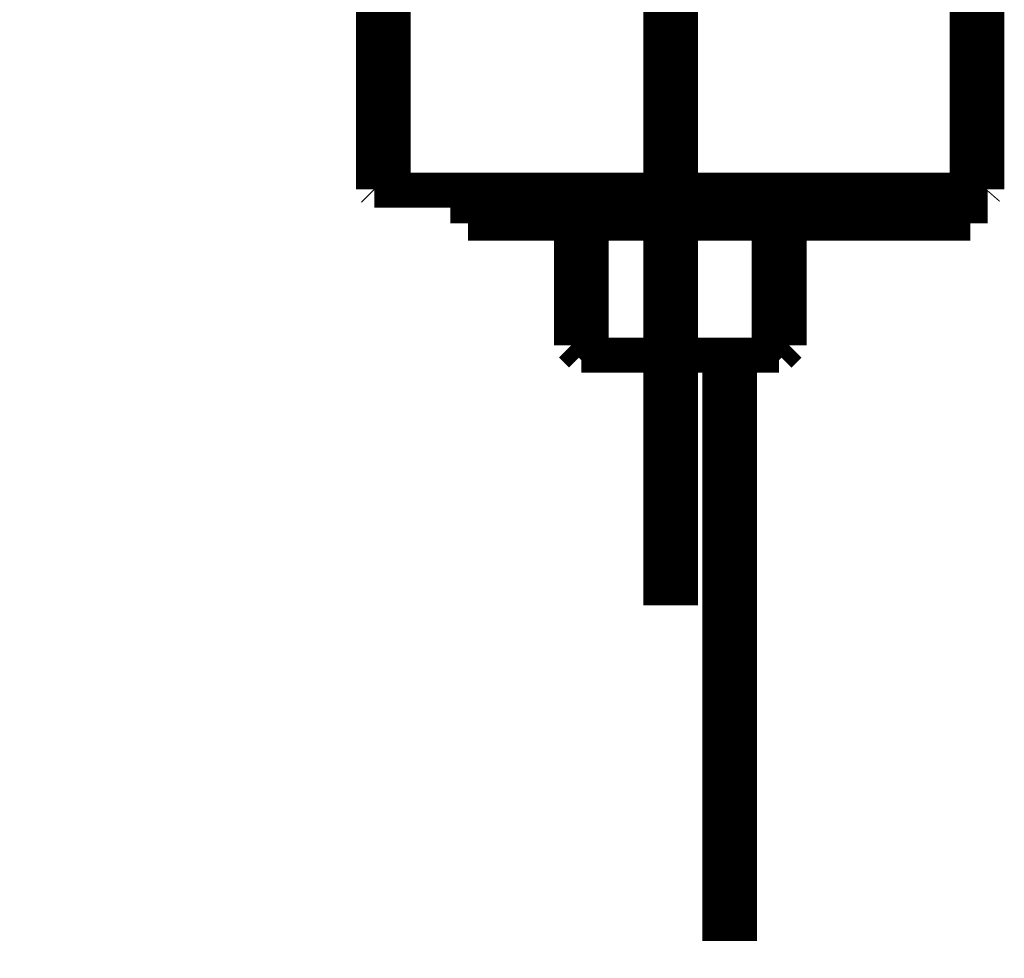
# Model space of a CAD drawing. Extents: x 66 to 478, y -271 to -8.
# Drawn here: x 225 to 228, y -191 to -189 of the extents above; entities that cross this region are included whole.
import ezdxf

# ---------------------------------------------------------------- set-up
doc = ezdxf.new("R2010")
doc.units = 0
doc.linetypes.add('AIGENLINE001', pattern=[821.5278, 352.7778, -156.25, 156.25, -156.25])
doc.layers.add('LAYER_1', color=7, linetype='CONTINUOUS')
doc.layers.add('LAYER_4', color=7, linetype='CONTINUOUS')

# ---------------------------------------------------------------- blocks, each defined once
blk = doc.blocks.new('AIGNBL0103006B')
at = {"layer": 'LAYER_1', "color": 4, "linetype": 'AIGENLINE001', "const_width": 0.1058, "flags": 128}
blk.add_lwpolyline([(226.957, -190.4094), (226.957, -164.6804)], dxfattribs=at)
blk = doc.blocks.new('AIGNBL01020039')
at = {"layer": 'LAYER_1'}
blk.add_blockref('AIGNBL0103006B', (0, 0), dxfattribs=at)
blk = doc.blocks.new('AIGNBL01030080')
at = {"layer": 'LAYER_1', "color": 4, "const_width": 0.1058}
blk.add_lwpolyline([(225.0659, -185.3965)], dxfattribs=at)
blk = doc.blocks.new('AIGNBL01030081')
at = {"layer": 'LAYER_1', "color": 4, "const_width": 0.1058}
blk.add_lwpolyline([(226.0881, -189.1516)], dxfattribs=at)
blk = doc.blocks.new('AIGNBL0102007F')
at = {"layer": 'LAYER_1'}
for name in ['AIGNBL01030080', 'AIGNBL01030081']:
    blk.add_blockref(name, (0, 0), dxfattribs=at)
blk = doc.blocks.new('AIGNBL0102008B')
at = {"layer": 'LAYER_1', "color": 4, "const_width": 0.1058}
blk.add_lwpolyline([(226.9859, -189.1516), (227.8837, -189.1516)], dxfattribs=at)
blk = doc.blocks.new('AIGNBL0102008C')
at = {"layer": 'LAYER_1', "color": 4, "const_width": 0.1058}
blk.add_lwpolyline([(227.8858, -189.1492), (227.8837, -189.1516)], dxfattribs=at)
blk = doc.blocks.new('AIGNBL01020096')
at = {"layer": 'LAYER_1', "color": 4, "const_width": 0.1058}
blk.add_lwpolyline([(226.9859, -189.1516), (226.0881, -189.1516)], dxfattribs=at)
blk = doc.blocks.new('AIGNBL01020097')
at = {"layer": 'LAYER_1', "color": 4, "const_width": 0.1058}
blk.add_lwpolyline([(226.0857, -189.1492), (226.0881, -189.1516)], dxfattribs=at)
blk = doc.blocks.new('AIGNBL0102009D')
at = {"layer": 'LAYER_1', "color": 4, "const_width": 0.1058}
blk.add_lwpolyline([(227.8858, -189.1492), (227.8858, -188.5515)], dxfattribs=at)
blk = doc.blocks.new('AIGNBL010200A0')
at = {"layer": 'LAYER_1', "color": 4, "const_width": 0.1058}
blk.add_lwpolyline([(226.0857, -188.5515), (226.0857, -189.1492)], dxfattribs=at)
blk = doc.blocks.new('AIGNBL010200A1')
at = {"layer": 'LAYER_1', "color": 4, "const_width": 0.1058}
blk.add_lwpolyline([(227.1358, -189.6515), (227.1358, -191.4264)], dxfattribs=at)
blk = doc.blocks.new('AIGNBL010200A2')
at = {"layer": 'LAYER_1', "color": 4, "const_width": 0.1058}
blk.add_lwpolyline([(227.8358, -189.1516), (227.8358, -189.2516)], dxfattribs=at)
blk = doc.blocks.new('AIGNBL010200A3')
at = {"layer": 'LAYER_1', "color": 4, "const_width": 0.1058}
blk.add_lwpolyline([(227.8358, -189.2516), (226.9859, -189.2516)], dxfattribs=at)
blk = doc.blocks.new('AIGNBL010200BA')
at = {"layer": 'LAYER_1', "color": 4, "const_width": 0.1058}
blk.add_lwpolyline([(226.372, -189.2516), (226.372, -189.1516)], dxfattribs=at)
blk = doc.blocks.new('AIGNBL010200BB')
at = {"layer": 'LAYER_1', "color": 4, "const_width": 0.1058}
blk.add_lwpolyline([(226.9859, -189.2516), (226.372, -189.2516)], dxfattribs=at)
blk = doc.blocks.new('AIGNBL010200BC')
at = {"layer": 'LAYER_1', "color": 4, "const_width": 0.1058}
blk.add_lwpolyline([(226.6858, -189.2516), (226.6858, -189.6215)], dxfattribs=at)
blk = doc.blocks.new('AIGNBL010200BD')
at = {"layer": 'LAYER_1', "color": 4, "const_width": 0.1058}
blk.add_lwpolyline([(226.6858, -189.6215), (226.7158, -189.6515)], dxfattribs=at)
blk = doc.blocks.new('AIGNBL010200BE')
at = {"layer": 'LAYER_1', "color": 4, "const_width": 0.1058}
blk.add_lwpolyline([(226.7158, -189.6515), (227.256, -189.6515)], dxfattribs=at)
blk = doc.blocks.new('AIGNBL010200BF')
at = {"layer": 'LAYER_1', "color": 4, "const_width": 0.1058}
blk.add_lwpolyline([(227.286, -189.6215), (227.286, -189.2516)], dxfattribs=at)
blk = doc.blocks.new('AIGNBL010200C0')
at = {"layer": 'LAYER_1', "color": 4, "const_width": 0.1058}
blk.add_lwpolyline([(227.256, -189.6515), (227.286, -189.6215)], dxfattribs=at)
blk = doc.blocks.new('AIGNBL01010038')
at = {"layer": 'LAYER_1'}
for name in ['AIGNBL01020039', 'AIGNBL0102007F', 'AIGNBL010200A0', 'AIGNBL0102009D', 'AIGNBL01020097', 'AIGNBL01020096', 'AIGNBL010200BA', 'AIGNBL0102008B', 'AIGNBL010200A2', 'AIGNBL0102008C', 'AIGNBL010200BB', 'AIGNBL010200BC', 'AIGNBL010200A3', 'AIGNBL010200BF', 'AIGNBL010200BD', 'AIGNBL010200C0', 'AIGNBL010200BE', 'AIGNBL010200A1']:
    blk.add_blockref(name, (0, 0), dxfattribs=at)
blk = doc.blocks.new('AIGNBL0403037D')
at = {"layer": 'LAYER_4', "color": 4, "linetype": 'AIGENLINE001', "const_width": 0.1058, "flags": 128}
blk.add_lwpolyline([(226.897, -190.4094), (226.897, -164.6804)], dxfattribs=at)
blk = doc.blocks.new('AIGNBL0402034B')
at = {"layer": 'LAYER_4'}
blk.add_blockref('AIGNBL0403037D', (0, 0), dxfattribs=at)
blk = doc.blocks.new('AIGNBL04030392')
at = {"layer": 'LAYER_4', "color": 4, "const_width": 0.1058}
blk.add_lwpolyline([(225.006, -185.3965)], dxfattribs=at)
blk = doc.blocks.new('AIGNBL04030393')
at = {"layer": 'LAYER_4', "color": 4, "const_width": 0.1058}
blk.add_lwpolyline([(226.0282, -189.1516)], dxfattribs=at)
blk = doc.blocks.new('AIGNBL04020391')
at = {"layer": 'LAYER_4'}
for name in ['AIGNBL04030392', 'AIGNBL04030393']:
    blk.add_blockref(name, (0, 0), dxfattribs=at)
blk = doc.blocks.new('AIGNBL0402039D')
at = {"layer": 'LAYER_4', "color": 4, "const_width": 0.1058}
blk.add_lwpolyline([(226.926, -189.1516), (227.8238, -189.1516)], dxfattribs=at)
blk = doc.blocks.new('AIGNBL0402039E')
at = {"layer": 'LAYER_4', "color": 4, "const_width": 0.1058}
blk.add_lwpolyline([(227.8258, -189.1492), (227.8238, -189.1516)], dxfattribs=at)
blk = doc.blocks.new('AIGNBL040203A8')
at = {"layer": 'LAYER_4', "color": 4, "const_width": 0.1058}
blk.add_lwpolyline([(226.926, -189.1516), (226.0282, -189.1516)], dxfattribs=at)
blk = doc.blocks.new('AIGNBL040203A9')
at = {"layer": 'LAYER_4', "color": 4, "const_width": 0.1058}
blk.add_lwpolyline([(226.0258, -189.1492), (226.0282, -189.1516)], dxfattribs=at)
blk = doc.blocks.new('AIGNBL040203AF')
at = {"layer": 'LAYER_4', "color": 4, "const_width": 0.1058}
blk.add_lwpolyline([(227.8258, -189.1492), (227.8258, -188.5515)], dxfattribs=at)
blk = doc.blocks.new('AIGNBL040203B2')
at = {"layer": 'LAYER_4', "color": 4, "const_width": 0.1058}
blk.add_lwpolyline([(226.0258, -188.5515), (226.0258, -189.1492)], dxfattribs=at)
blk = doc.blocks.new('AIGNBL040203B3')
at = {"layer": 'LAYER_4', "color": 4, "const_width": 0.1058}
blk.add_lwpolyline([(227.0758, -189.6515), (227.0758, -191.4264)], dxfattribs=at)
blk = doc.blocks.new('AIGNBL040203B4')
at = {"layer": 'LAYER_4', "color": 4, "const_width": 0.1058}
blk.add_lwpolyline([(227.7759, -189.1516), (227.7759, -189.2516)], dxfattribs=at)
blk = doc.blocks.new('AIGNBL040203B5')
at = {"layer": 'LAYER_4', "color": 4, "const_width": 0.1058}
blk.add_lwpolyline([(227.7759, -189.2516), (226.926, -189.2516)], dxfattribs=at)
blk = doc.blocks.new('AIGNBL040203CC')
at = {"layer": 'LAYER_4', "color": 4, "const_width": 0.1058}
blk.add_lwpolyline([(226.3121, -189.2516), (226.3121, -189.1516)], dxfattribs=at)
blk = doc.blocks.new('AIGNBL040203CD')
at = {"layer": 'LAYER_4', "color": 4, "const_width": 0.1058}
blk.add_lwpolyline([(226.926, -189.2516), (226.3121, -189.2516)], dxfattribs=at)
blk = doc.blocks.new('AIGNBL040203CE')
at = {"layer": 'LAYER_4', "color": 4, "const_width": 0.1058}
blk.add_lwpolyline([(226.6259, -189.2516), (226.6259, -189.6215)], dxfattribs=at)
blk = doc.blocks.new('AIGNBL040203CF')
at = {"layer": 'LAYER_4', "color": 4, "const_width": 0.1058}
blk.add_lwpolyline([(226.6259, -189.6215), (226.6559, -189.6515)], dxfattribs=at)
blk = doc.blocks.new('AIGNBL040203D0')
at = {"layer": 'LAYER_4', "color": 4, "const_width": 0.1058}
blk.add_lwpolyline([(226.6559, -189.6515), (227.1961, -189.6515)], dxfattribs=at)
blk = doc.blocks.new('AIGNBL040203D1')
at = {"layer": 'LAYER_4', "color": 4, "const_width": 0.1058}
blk.add_lwpolyline([(227.226, -189.6215), (227.226, -189.2516)], dxfattribs=at)
blk = doc.blocks.new('AIGNBL040203D2')
at = {"layer": 'LAYER_4', "color": 4, "const_width": 0.1058}
blk.add_lwpolyline([(227.1961, -189.6515), (227.226, -189.6215)], dxfattribs=at)
blk = doc.blocks.new('AIGNBL0401034A')
at = {"layer": 'LAYER_4'}
for name in ['AIGNBL0402034B', 'AIGNBL04020391', 'AIGNBL040203B2', 'AIGNBL040203AF', 'AIGNBL040203A9', 'AIGNBL040203A8', 'AIGNBL040203CC', 'AIGNBL0402039D', 'AIGNBL040203B4', 'AIGNBL0402039E', 'AIGNBL040203CD', 'AIGNBL040203CE', 'AIGNBL040203B5', 'AIGNBL040203D1', 'AIGNBL040203CF', 'AIGNBL040203D2', 'AIGNBL040203D0', 'AIGNBL040203B3']:
    blk.add_blockref(name, (0, 0), dxfattribs=at)

msp = doc.modelspace()

# ---------------------------------------------------------------- block references
at = {"layer": 'LAYER_1'}
msp.add_blockref('AIGNBL01010038', (0, 0), dxfattribs=at)
at = {"layer": 'LAYER_4'}
msp.add_blockref('AIGNBL0401034A', (0, 0), dxfattribs=at)

doc.saveas('drawing.dxf')
